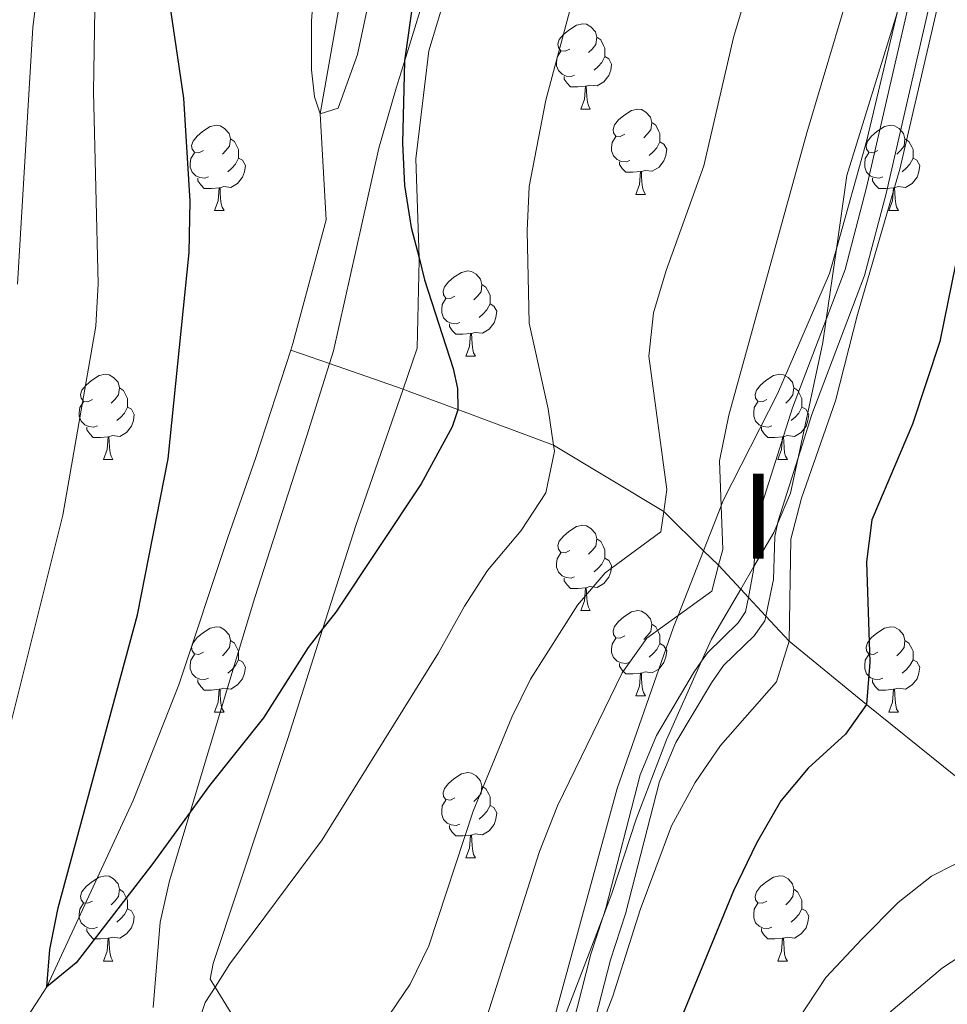
# Model space of a CAD drawing. Extents: x 626135 to 630645, y 782624 to 785678.
# Drawn here: x 628951 to 629061, y 785046 to 785162 of the extents above; entities that cross this region are included whole.
import ezdxf
from ezdxf.enums import TextEntityAlignment as Align

# ---------------------------------------------------------------- set-up
doc = ezdxf.new("R2010")
doc.units = 0
doc.header["$MEASUREMENT"] = 0
doc.linetypes.add('DGN Style 3', pattern=[59.60913, 42.57795, -17.03118])
for name, color, linetype in [('Nivel 11', 7, 'Continuous'), ('Nivel 20', 7, 'Continuous'), ('Nivel 21', 7, 'Continuous'), ('Nivel 35', 7, 'Continuous'), ('Nivel 36', 7, 'Continuous'), ('Nivel 4', 7, 'Continuous'), ('Nivel 48', 7, 'Continuous'), ('Nivel 5', 7, 'Continuous'), ('Nivel 59', 7, 'Continuous'), ('Nivel 61', 7, 'Continuous'), ('Nivel 63', 7, 'Continuous')]:
    doc.layers.add(name, color=color, linetype=linetype)
doc.styles.add('Style-arialn', font='arialn.shx', dxfattribs={"bigfont": 'arialnbig.shx'})
doc.linetypes.add('5zonar', pattern='A,-5,[1,dgnlstyle.shx,S=0.08,R=0,X=0,Y=0],-5', length=10)

msp = doc.modelspace()

# ---------------------------------------------------------------- linework, layer by layer
at = {"layer": 'Nivel 11', "color": 142, "linetype": 'DGN Style 3', "lineweight": 13, "extrusion": (-0.4345751181401661, 0.1564983670412059, 0.8869344551920941), "elevation": -150096.2801244925, "flags": 128}
msp.add_lwpolyline([(-951795.1039842677, 289128.3504658926), (-951795.9229677012, 289128.3223209865), (-951810.9307071883, 289126.9215706566)], dxfattribs=at)
at = {"layer": 'Nivel 11', "color": 142, "linetype": 'Continuous', "lineweight": 13}
msp.add_polyline3d([(628987.541, 785138.0860000001, 420.805), (628986.834, 785150.571, 420), (628991.463, 785176.726, 419.257), (628992.7039999999, 785180.9539999999, 419.257), (628996.371, 785190.837, 419.257), (629002.061, 785202.7150000001, 418.96), (629003.5930000001, 785207.558, 419.108), (629004.459, 785212.2039999999, 419.108), (629005.5619999999, 785217.159, 418.663), (629005.9299999999, 785222.28, 418.365), (629005.5050000001, 785227.504, 418.217), (629004.496, 785231.6799999999, 418.365), (629001.163, 785241.584, 417.92), (628999.996, 785247.3389999999, 418.068), (628999.6910000001, 785252.6270000001, 417.623), (628999.967, 785256.467, 417.623), (629002.902, 785263.7779999999, 415.543), (629006.943, 785270.8530000001, 415), (629009.504, 785279.6170000001, 414.797)], dxfattribs=at)
at = {"layer": 'Nivel 11', "color": 142, "linetype": 'DGN Style 3', "lineweight": 13}
for points in [[(628952.021, 785043.75, 425.127), (628954.692, 785047.892, 425), (628964.8489999999, 785069.8030000001, 423.186), (628970.1939999999, 785083.3910000001, 422.398), (628975.943, 785100.621, 422.24), (628979.254, 785110.118, 421.688), (628983.371, 785122.7660000001, 421.465)], [(628983.371, 785122.7660000001, 421.465), (628987.9369999999, 785121.1710000001, 421.881), (628996.5760000001, 785118.1540000001, 422.67), (628997.202, 785117.936, 422.728), (629003.0079999999, 785115.78, 425.2), (629014.281, 785111.595, 430), (629027.2380000001, 785103.763, 435), (629031.925, 785099.1740000001, 438.636), (629033.683, 785097.4539999999, 440), (629036.2990000001, 785094.6510000001, 441.572), (629037.2, 785093.6869999999, 442.113), (629039.264, 785091.4750000001, 443.353), (629042.0050000001, 785088.541, 445), (629051.098, 785081.068, 450), (629068.0619999999, 785067.4199999999, 455), (629080.0970000001, 785061.368, 460), (629090.763, 785055.6499999999, 465), (629094.8899999999, 785052.45, 465), (629101.443, 785048.1980000001, 470), (629113.23, 785040.7390000001, 475), (629126.717, 785032.037, 480), (629138.334, 785025.406, 485), (629142.8219999999, 785022.21, 485)]]:
    msp.add_polyline3d(points, dxfattribs=at)
at = {"layer": 'Nivel 20', "color": 19, "linetype": 'Continuous', "lineweight": 0, "ltscale": 0.5}
for points in [[(629108.6710000001, 785282.088, 439.725), (629097.899, 785270.156, 441.617), (629091.547, 785261.676, 441.699), (629085.854, 785254.075, 441.774), (629078.6030000001, 785240.861, 442.563), (629078.584, 785240.8260000001, 442.566), (629071.0619999999, 785226.983, 443.982), (629065.8740000001, 785210.6670000001, 444.117), (629065.068, 785208.1300000001, 444.139), (629062.8030000001, 785195.504, 443.982), (629059.6680000001, 785183.7609999999, 443.036), (629055.577, 785166.1200000001, 442.405), (629054.696, 785162.4210000001, 442.405), (629051.135, 785147.4510000001, 442.405), (629047.541, 785134.692, 442.405), (629046.7239999999, 785131.791, 442.405), (629040.608, 785117.631, 442.405), (629034.2420000001, 785105.0900000001, 442.405), (629033.986, 785104.4380000001, 442.398), (629031.925, 785099.1740000001, 442.342), (629028.9410000001, 785091.5549999999, 442.261), (629028.3999999999, 785090.173, 442.247), (629021.7779999999, 785071.213, 442.247), (629013.1229999999, 785039.696, 442.405)], [(628983.135, 785033.754, 434.837), (628974.4739999999, 785047.8459999999, 431.612), (628973.9029999999, 785048.777, 431.4), (628974.2450000001, 785050.639, 430.517), (628982.9950000001, 785076.959, 427.742), (628987.159, 785090.0150000001, 427.088), (628991.03, 785102.152, 426.481), (628996.5760000001, 785118.1540000001, 426.359), (628998.257, 785123.004, 426.323), (628998.466, 785133.3570000001, 426.323), (628998.4580000001, 785133.6070000001, 426.323), (628998.094, 785145.257, 426.323), (628999.5970000001, 785157.973, 426.323), (629003.9569999999, 785172.409, 427.111), (629011.1950000001, 785186.7139999999, 427.427), (629016.5349999999, 785201.4880000001, 428.472), (629022.467, 785217.8970000001, 429.634), (629022.6329999999, 785218.642, 429.71), (629026.236, 785234.74, 431.368), (629026.48, 785236.006, 431.368)]]:
    msp.add_polyline3d(points, dxfattribs=at)
at = {"layer": 'Nivel 21', "color": 19, "linetype": 'DGN Style 3', "lineweight": 0}
msp.add_polyline3d([(629015.5349999999, 785039.473, 444.111), (629018.6840000001, 785051.7110000001, 443.964), (629020.065, 785056.0260000001, 443.964), (629020.4240000001, 785057.146, 443.964), (629024.469, 785072.8300000001, 443.377), (629026.3910000001, 785077.436, 443.46), (629030.7409999999, 785084.8090000001, 443.618), (629031.696, 785086.1799999999, 443.648), (629032.3840000001, 785087.1670000001, 443.671), (629035.979, 785090.669, 443.435), (629036.871, 785091.98, 443.377), (629037.2, 785093.6869999999, 443.364), (629037.814, 785096.8729999999, 443.34), (629037.8500000001, 785097.3, 443.342), (629038.352, 785103.226, 443.377), (629042.381, 785115.962, 443.67), (629046.335, 785126.371, 443.67), (629048.5630000001, 785132.2350000001, 443.67), (629051.1070000001, 785141.8970000001, 443.695), (629057.006, 785167.625, 443.964)], dxfattribs=at)
at = {"layer": 'Nivel 21', "color": 19, "linetype": 'Continuous', "lineweight": 0}
msp.add_polyline3d([(629017.814, 785038.6980000001, 444.111), (629020.9909999999, 785051.0460000001, 443.964), (629022.7309999999, 785056.479, 443.964), (629026.7380000001, 785072.017, 443.377), (629028.675, 785076.6159999999, 443.464), (629032.851, 785083.6329999999, 443.623), (629034.281, 785085.682, 443.671), (629037.892, 785089.172, 443.46), (629039.1499999999, 785090.905, 443.377), (629039.264, 785091.4750000001, 443.372), (629040.131, 785095.7890000001, 443.34), (629040.324, 785100.8489999999, 443.354), (629040.6229999999, 785102.3130000001, 443.372), (629040.703, 785102.703, 443.377), (629043.0460000001, 785110.112, 443.551), (629044.648, 785115.173, 443.67), (629050.862, 785131.5279999999, 443.67), (629053.4070000001, 785141.189, 443.695), (629059.327, 785167.014, 443.964)], dxfattribs=at)
at = {"layer": 'Nivel 35', "color": 92, "linetype": '5zonar', "lineweight": 0, "ltscale": 0.5}
for points in [[(629000.0360000001, 785167.4380000001, 432.235), (628997.7960000001, 785160.1470000001, 432.235), (628996.746, 785156.709, 432.606), (628995.79, 785153.5760000001, 432.945), (628993.74, 785146.5079999999, 433.181), (628988.4169999999, 785122.686, 433.181), (628987.9369999999, 785121.1710000001, 433.339), (628985.2490000001, 785112.6869999999, 434.229), (628979.1370000001, 785093.659, 437.912), (628976.219, 785083.952, 438.227), (628971.5430000001, 785068.4240000001, 439.576), (628969.1140000001, 785060.3570000001, 440.277), (628968.006, 785055.4780000001, 440.25), (628967.1969999999, 785045.436, 439.726)], [(629012.6610000001, 785036.69, 452.102), (629020.065, 785056.0260000001, 452.102), (629021.1869999999, 785058.9550000001, 452.102), (629023.987, 785067.602, 452.575), (629027.5530000001, 785076.943, 452.575), (629031.696, 785086.1799999999, 452.575), (629032.8600000001, 785088.774, 452.575), (629036.2990000001, 785094.6510000001, 452.907), (629037.8500000001, 785097.3, 453.056), (629040.2050000001, 785101.324, 453.284), (629040.6229999999, 785102.3130000001, 453.282), (629042.1540000001, 785105.9340000001, 453.278), (629043.0460000001, 785110.112, 453.335), (629045.943, 785123.663, 453.521), (629046.335, 785126.371, 453.521), (629047.541, 785134.692, 453.521), (629048.787, 785143.2890000001, 453.521), (629054.696, 785162.4210000001, 453.473)]]:
    msp.add_polyline3d(points, dxfattribs=at)
at = {"layer": 'Nivel 36', "color": 92, "linetype": 'Continuous', "lineweight": 0, "flags": 128}
for points in [[(629016.179, 785158.179), (629015.649, 785157.9140000001), (629015.119, 785157.969), (629014.854, 785158.3389999999), (629014.7990000001, 785158.764), (629014.959, 785159.284), (629015.439, 785159.879), (629016.074, 785160.409), (629016.9739999999, 785160.994), (629017.719, 785161.1540000001), (629018.1440000001, 785161.0989999999), (629018.6740000001, 785160.784), (629019.2039999999, 785160.199), (629019.3640000001, 785159.5590000001), (629019.254, 785158.709), (629018.8289999999, 785158.179), (629018.409, 785157.754)], [(629019.3640000001, 785159.5590000001), (629019.8389999999, 785159.244), (629020.1540000001, 785158.604), (629020.314, 785158.284), (629020.314, 785157.7039999999), (629020.314, 785157.2790000001), (629019.9439999999, 785156.5889999999), (629019.524, 785156.1089999999), (629019.044, 785155.689)], [(629016.764, 785155.0989999999), (629016.3389999999, 785154.939), (629015.754, 785154.9990000001), (629015.2790000001, 785155.209), (629014.854, 785155.6340000001), (629014.639, 785156.219), (629014.639, 785156.639), (629014.6939999999, 785157.2239999999), (629015.119, 785157.9140000001)], [(629020.314, 785157.2790000001), (629020.7690000001, 785157.0290000001), (629021.1140000001, 785156.4140000001), (629021.004, 785155.689), (629020.794, 785155.0490000001), (629020.209, 785154.3090000001), (629019.4140000001, 785153.8289999999), (629018.564, 785153.9340000001), (629018.1340000001, 785153.804)], [(629018.024, 785153.804), (629017.1340000001, 785153.719), (629016.2890000001, 785153.719), (629015.8640000001, 785154.149), (629015.544, 785154.6240000001), (629015.544, 785154.939)], [(629017.479, 785151.119), (629017.9140000001, 785152.2790000001), (629018.024, 785153.804), (629018.1340000001, 785153.804), (629018.169, 785153.219), (629018.2039999999, 785152.534), (629018.274, 785151.919), (629018.389, 785151.5190000001), (629018.604, 785151.119)], [(629017.479, 785151.119), (629018.604, 785151.119)], [(629022.6540000001, 785148.1440000001), (629022.1240000001, 785147.879), (629021.594, 785147.9340000001), (629021.3289999999, 785148.304), (629021.274, 785148.729), (629021.4340000001, 785149.2490000001), (629021.9140000001, 785149.844), (629022.5490000001, 785150.3740000001), (629023.449, 785150.959), (629024.1939999999, 785151.119), (629024.619, 785151.064), (629025.149, 785150.7490000001), (629025.679, 785150.1640000001), (629025.8389999999, 785149.524), (629025.729, 785148.6740000001), (629025.304, 785148.1440000001), (629024.8840000001, 785147.719)], [(629025.8389999999, 785149.524), (629026.314, 785149.209), (629026.629, 785148.5689999999), (629026.7890000001, 785148.2490000001), (629026.7890000001, 785147.669), (629026.7890000001, 785147.244), (629026.419, 785146.554), (629025.9990000001, 785146.074), (629025.5190000001, 785145.6540000001)], [(628973.0989999999, 785146.2390000001), (628972.5689999999, 785145.9739999999), (628972.0390000001, 785146.0290000001), (628971.774, 785146.399), (628971.719, 785146.824), (628971.879, 785147.344), (628972.3589999999, 785147.939), (628972.994, 785148.469), (628973.8940000001, 785149.054), (628974.639, 785149.2139999999), (628975.064, 785149.159), (628975.594, 785148.844), (628976.1240000001, 785148.2590000001), (628976.284, 785147.619), (628976.1740000001, 785146.7690000001), (628975.7490000001, 785146.2390000001), (628975.3289999999, 785145.814)], [(629052.426, 785146.2390000001), (629051.896, 785145.9739999999), (629051.3659999999, 785146.0290000001), (629051.101, 785146.399), (629051.0460000001, 785146.824), (629051.206, 785147.344), (629051.686, 785147.939), (629052.321, 785148.469), (629053.2209999999, 785149.054), (629053.966, 785149.2139999999), (629054.3910000001, 785149.159), (629054.9210000001, 785148.844), (629055.4510000001, 785148.2590000001), (629055.611, 785147.619), (629055.5009999999, 785146.7690000001), (629055.0760000001, 785146.2390000001), (629054.656, 785145.814)], [(628976.284, 785147.619), (628976.7590000001, 785147.304), (628977.074, 785146.6640000001), (628977.2339999999, 785146.344), (628977.2339999999, 785145.764), (628977.2339999999, 785145.3389999999), (628976.8640000001, 785144.649), (628976.4439999999, 785144.169), (628975.9639999999, 785143.7490000001)], [(629023.2390000001, 785145.064), (629022.814, 785144.9040000001), (629022.229, 785144.9639999999), (629021.754, 785145.1740000001), (629021.3289999999, 785145.5989999999), (629021.1140000001, 785146.1840000001), (629021.1140000001, 785146.604), (629021.169, 785147.189), (629021.594, 785147.879)], [(629026.7890000001, 785147.244), (629027.244, 785146.994), (629027.5889999999, 785146.379), (629027.479, 785145.6540000001), (629027.2690000001, 785145.014), (629026.6840000001, 785144.274), (629025.889, 785143.794), (629025.0390000001, 785143.899), (629024.6089999999, 785143.7690000001)], [(629055.611, 785147.619), (629056.0860000001, 785147.304), (629056.4010000001, 785146.6640000001), (629056.561, 785146.344), (629056.561, 785145.764), (629056.561, 785145.3389999999), (629056.1910000001, 785144.649), (629055.771, 785144.169), (629055.291, 785143.7490000001)], [(628973.6840000001, 785143.159), (628973.2590000001, 785142.9990000001), (628972.6740000001, 785143.0590000001), (628972.199, 785143.2690000001), (628971.774, 785143.6939999999), (628971.5590000001, 785144.2790000001), (628971.5590000001, 785144.699), (628971.6140000001, 785145.284), (628972.0390000001, 785145.9739999999)], [(629053.0109999999, 785143.159), (629052.5860000001, 785142.9990000001), (629052.0009999999, 785143.0590000001), (629051.5260000001, 785143.2690000001), (629051.101, 785143.6939999999), (629050.8859999999, 785144.2790000001), (629050.8859999999, 785144.699), (629050.9410000001, 785145.284), (629051.3659999999, 785145.9739999999)], [(628977.2339999999, 785145.3389999999), (628977.689, 785145.0889999999), (628978.034, 785144.4739999999), (628977.9240000001, 785143.7490000001), (628977.7139999999, 785143.1089999999), (628977.129, 785142.369), (628976.334, 785141.889), (628975.4839999999, 785141.994), (628975.054, 785141.8640000001)], [(629024.4990000001, 785143.7690000001), (629023.6089999999, 785143.6840000001), (629022.764, 785143.6840000001), (629022.3389999999, 785144.1140000001), (629022.0190000001, 785144.5889999999), (629022.0190000001, 785144.9040000001)], [(629056.561, 785145.3389999999), (629057.0160000001, 785145.0889999999), (629057.361, 785144.4739999999), (629057.2509999999, 785143.7490000001), (629057.041, 785143.1089999999), (629056.456, 785142.369), (629055.6610000001, 785141.889), (629054.811, 785141.994), (629054.381, 785141.8640000001)], [(629023.9539999999, 785141.084), (629024.389, 785142.244), (629024.4990000001, 785143.7690000001), (629024.6089999999, 785143.7690000001), (629024.6440000001, 785143.1840000001), (629024.679, 785142.4990000001), (629024.7490000001, 785141.8840000001), (629024.8640000001, 785141.4839999999), (629025.0789999999, 785141.084)], [(628974.9439999999, 785141.8640000001), (628974.054, 785141.7790000001), (628973.209, 785141.7790000001), (628972.784, 785142.209), (628972.4639999999, 785142.6840000001), (628972.4639999999, 785142.9990000001)], [(629054.271, 785141.8640000001), (629053.381, 785141.7790000001), (629052.5360000001, 785141.7790000001), (629052.111, 785142.209), (629051.791, 785142.6840000001), (629051.791, 785142.9990000001)], [(628974.399, 785139.179), (628974.834, 785140.3389999999), (628974.9439999999, 785141.8640000001), (628975.054, 785141.8640000001), (628975.0889999999, 785141.2790000001), (628975.1240000001, 785140.594), (628975.1939999999, 785139.979), (628975.3090000001, 785139.5789999999), (628975.524, 785139.179)], [(629053.726, 785139.179), (629054.1610000001, 785140.3389999999), (629054.271, 785141.8640000001), (629054.381, 785141.8640000001), (629054.416, 785141.2790000001), (629054.4510000001, 785140.594), (629054.521, 785139.979), (629054.6359999999, 785139.5789999999), (629054.851, 785139.179)], [(629023.9539999999, 785141.084), (629025.0789999999, 785141.084)], [(628974.399, 785139.179), (628975.524, 785139.179)], [(629053.726, 785139.179), (629054.851, 785139.179)], [(629002.676, 785129.0959999999), (629002.146, 785128.831), (629001.6159999999, 785128.8859999999), (629001.351, 785129.256), (629001.2960000001, 785129.6810000001), (629001.456, 785130.2010000001), (629001.936, 785130.7960000001), (629002.571, 785131.3260000001), (629003.4709999999, 785131.9110000001), (629004.216, 785132.071), (629004.6410000001, 785132.0160000001), (629005.1710000001, 785131.7010000001), (629005.7010000001, 785131.1159999999), (629005.861, 785130.476), (629005.7509999999, 785129.6259999999), (629005.3260000001, 785129.0959999999), (629004.906, 785128.6710000001)], [(629005.861, 785130.476), (629006.3360000001, 785130.1610000001), (629006.6510000001, 785129.521), (629006.811, 785129.2010000001), (629006.811, 785128.621), (629006.811, 785128.196), (629006.4410000001, 785127.506), (629006.021, 785127.0260000001), (629005.541, 785126.6059999999)], [(629003.2609999999, 785126.0160000001), (629002.8360000001, 785125.8559999999), (629002.2509999999, 785125.916), (629001.7760000001, 785126.1259999999), (629001.351, 785126.551), (629001.1359999999, 785127.1359999999), (629001.1359999999, 785127.5560000001), (629001.1910000001, 785128.1410000001), (629001.6159999999, 785128.831)], [(629006.811, 785128.196), (629007.2660000001, 785127.946), (629007.611, 785127.331), (629007.5009999999, 785126.6059999999), (629007.291, 785125.966), (629006.706, 785125.226), (629005.9110000001, 785124.746), (629005.061, 785124.851), (629004.631, 785124.7209999999)], [(629004.521, 785124.7209999999), (629003.631, 785124.6359999999), (629002.7860000001, 785124.6359999999), (629002.361, 785125.0660000001), (629002.041, 785125.541), (629002.041, 785125.8559999999)], [(629003.976, 785122.0360000001), (629004.4110000001, 785123.196), (629004.521, 785124.7209999999), (629004.631, 785124.7209999999), (629004.666, 785124.1359999999), (629004.7010000001, 785123.4510000001), (629004.771, 785122.8360000001), (629004.8859999999, 785122.436), (629005.101, 785122.0360000001)], [(629003.976, 785122.0360000001), (629005.101, 785122.0360000001)], [(628960.04, 785116.956), (628959.51, 785116.6910000001), (628958.98, 785116.746), (628958.7150000001, 785117.1159999999), (628958.6599999999, 785117.541), (628958.8200000001, 785118.061), (628959.3, 785118.656), (628959.935, 785119.186), (628960.835, 785119.771), (628961.5800000001, 785119.9310000001), (628962.0050000001, 785119.8759999999), (628962.5349999999, 785119.561), (628963.065, 785118.976), (628963.2250000001, 785118.3360000001), (628963.115, 785117.486), (628962.69, 785116.956), (628962.27, 785116.531)], [(629039.3670000001, 785116.956), (629038.837, 785116.6910000001), (629038.307, 785116.746), (629038.0419999999, 785117.1159999999), (629037.987, 785117.541), (629038.1470000001, 785118.061), (629038.6270000001, 785118.656), (629039.2620000001, 785119.186), (629040.162, 785119.771), (629040.9070000001, 785119.9310000001), (629041.3319999999, 785119.8759999999), (629041.862, 785119.561), (629042.392, 785118.976), (629042.5519999999, 785118.3360000001), (629042.442, 785117.486), (629042.017, 785116.956), (629041.5970000001, 785116.531)], [(628963.2250000001, 785118.3360000001), (628963.7, 785118.021), (628964.0149999999, 785117.381), (628964.175, 785117.061), (628964.175, 785116.4809999999), (628964.175, 785116.0560000001), (628963.8049999999, 785115.3659999999), (628963.385, 785114.8859999999), (628962.905, 785114.466)], [(629042.5519999999, 785118.3360000001), (629043.027, 785118.021), (629043.342, 785117.381), (629043.5020000001, 785117.061), (629043.5020000001, 785116.4809999999), (629043.5020000001, 785116.0560000001), (629043.132, 785115.3659999999), (629042.712, 785114.8859999999), (629042.2320000001, 785114.466)], [(628960.625, 785113.8759999999), (628960.2, 785113.716), (628959.615, 785113.7760000001), (628959.1399999999, 785113.986), (628958.7150000001, 785114.4110000001), (628958.5, 785114.996), (628958.5, 785115.416), (628958.5549999999, 785116.0009999999), (628958.98, 785116.6910000001)], [(628964.175, 785116.0560000001), (628964.6300000001, 785115.8060000001), (628964.9750000001, 785115.1910000001), (628964.865, 785114.466), (628964.655, 785113.8260000001), (628964.0700000001, 785113.0860000001), (628963.2749999999, 785112.6059999999), (628962.425, 785112.7110000001), (628961.9950000001, 785112.581)], [(629039.952, 785113.8759999999), (629039.527, 785113.716), (629038.942, 785113.7760000001), (629038.467, 785113.986), (629038.0419999999, 785114.4110000001), (629037.827, 785114.996), (629037.827, 785115.416), (629037.882, 785116.0009999999), (629038.307, 785116.6910000001)], [(629043.5020000001, 785116.0560000001), (629043.9569999999, 785115.8060000001), (629044.3019999999, 785115.1910000001), (629044.192, 785114.466), (629043.9820000001, 785113.8260000001), (629043.3970000001, 785113.0860000001), (629042.602, 785112.6059999999), (629041.7520000001, 785112.7110000001), (629041.3219999999, 785112.581)], [(628961.885, 785112.581), (628960.9950000001, 785112.496), (628960.1499999999, 785112.496), (628959.7250000001, 785112.926), (628959.405, 785113.4010000001), (628959.405, 785113.716)], [(629041.212, 785112.581), (629040.3219999999, 785112.496), (629039.477, 785112.496), (629039.0519999999, 785112.926), (629038.7320000001, 785113.4010000001), (629038.7320000001, 785113.716)], [(628961.3400000001, 785109.896), (628961.7749999999, 785111.0560000001), (628961.885, 785112.581), (628961.9950000001, 785112.581), (628962.03, 785111.996), (628962.065, 785111.311), (628962.135, 785110.696), (628962.25, 785110.2960000001), (628962.4650000001, 785109.896)], [(629040.6669999999, 785109.896), (629041.102, 785111.0560000001), (629041.212, 785112.581), (629041.3219999999, 785112.581), (629041.3570000001, 785111.996), (629041.392, 785111.311), (629041.462, 785110.696), (629041.577, 785110.2960000001), (629041.7919999999, 785109.896)], [(628961.3400000001, 785109.896), (628962.4650000001, 785109.896)], [(629040.6669999999, 785109.896), (629041.7919999999, 785109.896)], [(629016.179, 785099.1869999999), (629015.649, 785098.922), (629015.119, 785098.977), (629014.854, 785099.3470000001), (629014.7990000001, 785099.7720000001), (629014.959, 785100.2920000001), (629015.439, 785100.8870000001), (629016.074, 785101.4170000001), (629016.9739999999, 785102.0020000001), (629017.719, 785102.162), (629018.1440000001, 785102.1070000001), (629018.6740000001, 785101.7920000001), (629019.2039999999, 785101.2069999999), (629019.3640000001, 785100.567), (629019.254, 785099.717), (629018.8289999999, 785099.1869999999), (629018.409, 785098.7620000001)], [(629019.3640000001, 785100.567), (629019.8389999999, 785100.2520000001), (629020.1540000001, 785099.612), (629020.314, 785099.2920000001), (629020.314, 785098.712), (629020.314, 785098.287), (629019.9439999999, 785097.5970000001), (629019.524, 785097.1170000001), (629019.044, 785096.6969999999)], [(629016.764, 785096.1070000001), (629016.3389999999, 785095.9469999999), (629015.754, 785096.007), (629015.2790000001, 785096.217), (629014.854, 785096.642), (629014.639, 785097.227), (629014.639, 785097.6470000001), (629014.6939999999, 785098.2320000001), (629015.119, 785098.922)], [(629020.314, 785098.287), (629020.7690000001, 785098.037), (629021.1140000001, 785097.422), (629021.004, 785096.6969999999), (629020.794, 785096.057), (629020.209, 785095.317), (629019.4140000001, 785094.837), (629018.564, 785094.942), (629018.1340000001, 785094.8119999999)], [(629018.024, 785094.8119999999), (629017.1340000001, 785094.727), (629016.2890000001, 785094.727), (629015.8640000001, 785095.1570000001), (629015.544, 785095.632), (629015.544, 785095.9469999999)], [(629017.479, 785092.1270000001), (629017.9140000001, 785093.287), (629018.024, 785094.8119999999), (629018.1340000001, 785094.8119999999), (629018.169, 785094.227), (629018.2039999999, 785093.5420000001), (629018.274, 785092.9269999999), (629018.389, 785092.527), (629018.604, 785092.1270000001)], [(629017.479, 785092.1270000001), (629018.604, 785092.1270000001)], [(629022.6540000001, 785089.152), (629022.1240000001, 785088.8870000001), (629021.594, 785088.942), (629021.3289999999, 785089.3119999999), (629021.274, 785089.737), (629021.4340000001, 785090.257), (629021.9140000001, 785090.852), (629022.5490000001, 785091.382), (629023.449, 785091.967), (629024.1939999999, 785092.1270000001), (629024.619, 785092.0719999999), (629025.149, 785091.757), (629025.679, 785091.172), (629025.8389999999, 785090.5320000001), (629025.729, 785089.682), (629025.304, 785089.152), (629024.8840000001, 785088.727)], [(628973.0989999999, 785087.247), (628972.5689999999, 785086.9820000001), (628972.0390000001, 785087.037), (628971.774, 785087.4070000001), (628971.719, 785087.8319999999), (628971.879, 785088.352), (628972.3589999999, 785088.9469999999), (628972.994, 785089.477), (628973.8940000001, 785090.0619999999), (628974.639, 785090.2220000001), (628975.064, 785090.1670000001), (628975.594, 785089.852), (628976.1240000001, 785089.267), (628976.284, 785088.6270000001), (628976.1740000001, 785087.777), (628975.7490000001, 785087.247), (628975.3289999999, 785086.8219999999)], [(629025.8389999999, 785090.5320000001), (629026.314, 785090.217), (629026.629, 785089.577), (629026.7890000001, 785089.257), (629026.7890000001, 785088.6769999999), (629026.7890000001, 785088.2520000001), (629026.419, 785087.5619999999), (629025.9990000001, 785087.0819999999), (629025.5190000001, 785086.662)], [(629052.426, 785087.247), (629051.896, 785086.9820000001), (629051.3659999999, 785087.037), (629051.101, 785087.4070000001), (629051.0460000001, 785087.8319999999), (629051.206, 785088.352), (629051.686, 785088.9469999999), (629052.321, 785089.477), (629053.2209999999, 785090.0619999999), (629053.966, 785090.2220000001), (629054.3910000001, 785090.1670000001), (629054.9210000001, 785089.852), (629055.4510000001, 785089.267), (629055.611, 785088.6270000001), (629055.5009999999, 785087.777), (629055.0760000001, 785087.247), (629054.656, 785086.8219999999)], [(628976.284, 785088.6270000001), (628976.7590000001, 785088.3119999999), (628977.074, 785087.672), (628977.2339999999, 785087.352), (628977.2339999999, 785086.7720000001), (628977.2339999999, 785086.3470000001), (628976.8640000001, 785085.6570000001), (628976.4439999999, 785085.1769999999), (628975.9639999999, 785084.757)], [(629023.2390000001, 785086.0719999999), (629022.814, 785085.912), (629022.229, 785085.9720000001), (629021.754, 785086.182), (629021.3289999999, 785086.6070000001), (629021.1140000001, 785087.192), (629021.1140000001, 785087.612), (629021.169, 785088.1969999999), (629021.594, 785088.8870000001)], [(629026.7890000001, 785088.2520000001), (629027.244, 785088.0020000001), (629027.5889999999, 785087.3870000001), (629027.479, 785086.662), (629027.2690000001, 785086.0220000001), (629026.6840000001, 785085.2820000001), (629025.889, 785084.8019999999), (629025.0390000001, 785084.9070000001), (629024.6089999999, 785084.777)], [(629055.611, 785088.6270000001), (629056.0860000001, 785088.3119999999), (629056.4010000001, 785087.672), (629056.561, 785087.352), (629056.561, 785086.7720000001), (629056.561, 785086.3470000001), (629056.1910000001, 785085.6570000001), (629055.771, 785085.1769999999), (629055.291, 785084.757)], [(628973.6840000001, 785084.1670000001), (628973.2590000001, 785084.007), (628972.6740000001, 785084.067), (628972.199, 785084.277), (628971.774, 785084.702), (628971.5590000001, 785085.287), (628971.5590000001, 785085.7069999999), (628971.6140000001, 785086.2920000001), (628972.0390000001, 785086.9820000001)], [(629053.0109999999, 785084.1670000001), (629052.5860000001, 785084.007), (629052.0009999999, 785084.067), (629051.5260000001, 785084.277), (629051.101, 785084.702), (629050.8859999999, 785085.287), (629050.8859999999, 785085.7069999999), (629050.9410000001, 785086.2920000001), (629051.3659999999, 785086.9820000001)], [(628977.2339999999, 785086.3470000001), (628977.689, 785086.0970000001), (628978.034, 785085.4820000001), (628977.9240000001, 785084.757), (628977.7139999999, 785084.1170000001), (628977.129, 785083.3770000001), (628976.334, 785082.8970000001), (628975.4839999999, 785083.0020000001), (628975.054, 785082.872)], [(629024.4990000001, 785084.777), (629023.6089999999, 785084.692), (629022.764, 785084.692), (629022.3389999999, 785085.122), (629022.0190000001, 785085.5970000001), (629022.0190000001, 785085.912)], [(629056.561, 785086.3470000001), (629057.0160000001, 785086.0970000001), (629057.361, 785085.4820000001), (629057.2509999999, 785084.757), (629057.041, 785084.1170000001), (629056.456, 785083.3770000001), (629055.6610000001, 785082.8970000001), (629054.811, 785083.0020000001), (629054.381, 785082.872)], [(629023.9539999999, 785082.092), (629024.389, 785083.2520000001), (629024.4990000001, 785084.777), (629024.6089999999, 785084.777), (629024.6440000001, 785084.192), (629024.679, 785083.507), (629024.7490000001, 785082.892), (629024.8640000001, 785082.4920000001), (629025.0789999999, 785082.092)], [(628974.9439999999, 785082.872), (628974.054, 785082.787), (628973.209, 785082.787), (628972.784, 785083.217), (628972.4639999999, 785083.692), (628972.4639999999, 785084.007)], [(629054.271, 785082.872), (629053.381, 785082.787), (629052.5360000001, 785082.787), (629052.111, 785083.217), (629051.791, 785083.692), (629051.791, 785084.007)], [(628974.399, 785080.1869999999), (628974.834, 785081.3470000001), (628974.9439999999, 785082.872), (628975.054, 785082.872), (628975.0889999999, 785082.287), (628975.1240000001, 785081.602), (628975.1939999999, 785080.987), (628975.3090000001, 785080.587), (628975.524, 785080.1869999999)], [(629053.726, 785080.1869999999), (629054.1610000001, 785081.3470000001), (629054.271, 785082.872), (629054.381, 785082.872), (629054.416, 785082.287), (629054.4510000001, 785081.602), (629054.521, 785080.987), (629054.6359999999, 785080.587), (629054.851, 785080.1869999999)], [(629023.9539999999, 785082.092), (629025.0789999999, 785082.092)], [(628974.399, 785080.1869999999), (628975.524, 785080.1869999999)], [(629053.726, 785080.1869999999), (629054.851, 785080.1869999999)], [(629002.676, 785070.104), (629002.146, 785069.8389999999), (629001.6159999999, 785069.8940000001), (629001.351, 785070.264), (629001.2960000001, 785070.689), (629001.456, 785071.209), (629001.936, 785071.804), (629002.571, 785072.334), (629003.4709999999, 785072.919), (629004.216, 785073.0789999999), (629004.6410000001, 785073.024), (629005.1710000001, 785072.709), (629005.7010000001, 785072.1240000001), (629005.861, 785071.4839999999), (629005.7509999999, 785070.6340000001), (629005.3260000001, 785070.104), (629004.906, 785069.679)], [(629005.861, 785071.4839999999), (629006.3360000001, 785071.169), (629006.6510000001, 785070.5290000001), (629006.811, 785070.209), (629006.811, 785069.629), (629006.811, 785069.2039999999), (629006.4410000001, 785068.514), (629006.021, 785068.034), (629005.541, 785067.6140000001)], [(629003.2609999999, 785067.024), (629002.8360000001, 785066.8640000001), (629002.2509999999, 785066.9240000001), (629001.7760000001, 785067.1340000001), (629001.351, 785067.5590000001), (629001.1359999999, 785068.1440000001), (629001.1359999999, 785068.564), (629001.1910000001, 785069.149), (629001.6159999999, 785069.8389999999)], [(629006.811, 785069.2039999999), (629007.2660000001, 785068.9539999999), (629007.611, 785068.3389999999), (629007.5009999999, 785067.6140000001), (629007.291, 785066.9739999999), (629006.706, 785066.2339999999), (629005.9110000001, 785065.754), (629005.061, 785065.8589999999), (629004.631, 785065.729)], [(629004.521, 785065.729), (629003.631, 785065.6440000001), (629002.7860000001, 785065.6440000001), (629002.361, 785066.074), (629002.041, 785066.5490000001), (629002.041, 785066.8640000001)], [(629003.976, 785063.044), (629004.4110000001, 785064.2039999999), (629004.521, 785065.729), (629004.631, 785065.729), (629004.666, 785065.1440000001), (629004.7010000001, 785064.459), (629004.771, 785063.844), (629004.8859999999, 785063.4439999999), (629005.101, 785063.044)], [(629003.976, 785063.044), (629005.101, 785063.044)], [(628960.04, 785057.9639999999), (628959.51, 785057.699), (628958.98, 785057.754), (628958.7150000001, 785058.1240000001), (628958.6599999999, 785058.5490000001), (628958.8200000001, 785059.0689999999), (628959.3, 785059.6640000001), (628959.935, 785060.1939999999), (628960.835, 785060.7790000001), (628961.5800000001, 785060.939), (628962.0050000001, 785060.8840000001), (628962.5349999999, 785060.5689999999), (628963.065, 785059.9839999999), (628963.2250000001, 785059.344), (628963.115, 785058.494), (628962.69, 785057.9639999999), (628962.27, 785057.5390000001)], [(629039.3670000001, 785057.9639999999), (629038.837, 785057.699), (629038.307, 785057.754), (629038.0419999999, 785058.1240000001), (629037.987, 785058.5490000001), (629038.1470000001, 785059.0689999999), (629038.6270000001, 785059.6640000001), (629039.2620000001, 785060.1939999999), (629040.162, 785060.7790000001), (629040.9070000001, 785060.939), (629041.3319999999, 785060.8840000001), (629041.862, 785060.5689999999), (629042.392, 785059.9839999999), (629042.5519999999, 785059.344), (629042.442, 785058.494), (629042.017, 785057.9639999999), (629041.5970000001, 785057.5390000001)], [(628963.2250000001, 785059.344), (628963.7, 785059.0290000001), (628964.0149999999, 785058.389), (628964.175, 785058.0689999999), (628964.175, 785057.4890000001), (628964.175, 785057.064), (628963.8049999999, 785056.3740000001), (628963.385, 785055.8940000001), (628962.905, 785055.4739999999)], [(629042.5519999999, 785059.344), (629043.027, 785059.0290000001), (629043.342, 785058.389), (629043.5020000001, 785058.0689999999), (629043.5020000001, 785057.4890000001), (629043.5020000001, 785057.064), (629043.132, 785056.3740000001), (629042.712, 785055.8940000001), (629042.2320000001, 785055.4739999999)], [(628960.625, 785054.8840000001), (628960.2, 785054.7239999999), (628959.615, 785054.784), (628959.1399999999, 785054.994), (628958.7150000001, 785055.419), (628958.5, 785056.004), (628958.5, 785056.4240000001), (628958.5549999999, 785057.0090000001), (628958.98, 785057.699)], [(628964.175, 785057.064), (628964.6300000001, 785056.814), (628964.9750000001, 785056.199), (628964.865, 785055.4739999999), (628964.655, 785054.834), (628964.0700000001, 785054.094), (628963.2749999999, 785053.6140000001), (628962.425, 785053.719), (628961.9950000001, 785053.5889999999)], [(629039.952, 785054.8840000001), (629039.527, 785054.7239999999), (629038.942, 785054.784), (629038.467, 785054.994), (629038.0419999999, 785055.419), (629037.827, 785056.004), (629037.827, 785056.4240000001), (629037.882, 785057.0090000001), (629038.307, 785057.699)], [(629043.5020000001, 785057.064), (629043.9569999999, 785056.814), (629044.3019999999, 785056.199), (629044.192, 785055.4739999999), (629043.9820000001, 785054.834), (629043.3970000001, 785054.094), (629042.602, 785053.6140000001), (629041.7520000001, 785053.719), (629041.3219999999, 785053.5889999999)], [(628961.885, 785053.5889999999), (628960.9950000001, 785053.504), (628960.1499999999, 785053.504), (628959.7250000001, 785053.9340000001), (628959.405, 785054.409), (628959.405, 785054.7239999999)], [(629041.212, 785053.5889999999), (629040.3219999999, 785053.504), (629039.477, 785053.504), (629039.0519999999, 785053.9340000001), (629038.7320000001, 785054.409), (629038.7320000001, 785054.7239999999)], [(628961.3400000001, 785050.9040000001), (628961.7749999999, 785052.064), (628961.885, 785053.5889999999), (628961.9950000001, 785053.5889999999), (628962.03, 785053.004), (628962.065, 785052.3189999999), (628962.135, 785051.7039999999), (628962.25, 785051.304), (628962.4650000001, 785050.9040000001)], [(629040.6669999999, 785050.9040000001), (629041.102, 785052.064), (629041.212, 785053.5889999999), (629041.3219999999, 785053.5889999999), (629041.3570000001, 785053.004), (629041.392, 785052.3189999999), (629041.462, 785051.7039999999), (629041.577, 785051.304), (629041.7919999999, 785050.9040000001)], [(628961.3400000001, 785050.9040000001), (628962.4650000001, 785050.9040000001)], [(629040.6669999999, 785050.9040000001), (629041.7919999999, 785050.9040000001)]]:
    msp.add_lwpolyline(points, dxfattribs=at)
at = {"layer": 'Nivel 4', "color": 25, "linetype": 'Continuous', "lineweight": 30, "flags": 128}
for points, elevation in [([(629097.9610000001, 785232.804), (629095.4029999999, 785230.409), (629092.095, 785226.6570000001), (629084.9180000001, 785216.5619999999), (629082.368, 785212.26), (629077.6699999999, 785202.1640000001), (629072.5190000001, 785186.287), (629069.433, 785174.257), (629066.6640000001, 785161.6370000001), (629064.351, 785146.513), (629059.7250000001, 785123.774), (629056.4890000001, 785114.0420000001), (629051.706, 785102.8130000001), (629051.0760000001, 785097.8470000001), (629051.4739999999, 785086.0449999999), (629051.098, 785081.068), (629048.6300000001, 785077.612), (629044.2139999999, 785073.592), (629041.006, 785069.753), (629038.1510000001, 785064.7550000001), (629035.4550000001, 785059.1840000001), (629027.186, 785039.067)], 450), ([(628997.764, 785164.006), (628996.7490000001, 785156.8019999999), (628996.746, 785156.709), (628996.503, 785147.1229999999), (628996.7320000001, 785142.1359999999), (628997.55, 785137.182), (628998.4580000001, 785133.6070000001), (628999.1089999999, 785131.0460000001), (629002.47, 785120.608), (629002.979, 785118.2679999999), (629003.0079999999, 785115.78), (629003.0090000001, 785115.7420000001), (629002.371, 785113.7490000001), (628998.7050000001, 785107.051), (628988.6740000001, 785091.9340000001), (628987.159, 785090.0150000001), (628985.4140000001, 785087.8049999999), (628980.159, 785079.5020000001), (628973.8119999999, 785071.5460000001), (628971.5430000001, 785068.4240000001), (628967.166, 785062.4010000001), (628958.131, 785050.7110000001), (628954.692, 785047.892), (628955.037, 785052.2609999999), (628956.0290000001, 785057.1599999999), (628965.3470000001, 785091.648), (628968.9480000001, 785109.9720000001), (628971.412, 785134.2420000001), (628971.534, 785140.291), (628970.7949999999, 785152.4029999999), (628968.52, 785167.861)], 425)]:
    msp.add_lwpolyline(points, dxfattribs=dict(at, elevation=elevation))
at = {"layer": 'Nivel 5', "color": 25, "linetype": 'Continuous', "lineweight": 0, "flags": 128}
for points, elevation in [([(628950.4269999999, 785078.75), (628956.551, 785103.365), (628960.4439999999, 785125.5789999999), (628960.719, 785130.5719999999), (628960.183, 785153.128), (628960.371, 785165.392), (628960.933, 785170.9539999999), (628962.8200000001, 785181.229), (628965.7139999999, 785191.777), (628967.773, 785201.754), (628968.038, 785207.4469999999), (628967.7380000001, 785218.4569999999), (628966.4750000001, 785229.9480000001), (628965.426, 785235.6880000001), (628963.219, 785240.1610000001), (628958.9709999999, 785244.672), (628949.879, 785250.1200000001)], 430), ([(628951.2409999999, 785130.504), (628953.047, 785160.6980000001), (628954.294, 785170.838), (628959.193, 785189.0760000001), (628961.085, 785199.713), (628961.6499999999, 785205.044), (628961.5190000001, 785216.1529999999), (628960.638, 785221.071), (628958.554, 785226.139), (628956.7760000001, 785229.1140000001), (628955.453, 785231.3300000001), (628952.351, 785235.7820000001), (628948.818, 785239.987)], 435), ([(628986.642, 785172.02), (628985.8200000001, 785161.5020000001), (628985.8019999999, 785155.72), (628986.1799999999, 785152.534), (628986.834, 785150.571), (628988.949, 785151.2280000001), (628991.2380000001, 785157.5190000001), (628994.4569999999, 785172.635)], 420), ([(629039.452, 785172.953), (629035.433, 785159.521), (629031.9410000001, 785144.4340000001), (629027.523, 785132.1470000001), (629026.0279999999, 785127.1359999999), (629025.4920000001, 785122.0700000001), (629027.5959999999, 785106.354), (629027.2380000001, 785103.763), (629026.9140000001, 785101.406), (629020.337, 785096.5800000001), (629017.081, 785092.783), (629011.5900000001, 785084.0760000001), (629009.3859999999, 785079.5860000001), (629004.8289999999, 785068.5530000001), (628999.6259999999, 785052.685), (628997.405, 785048.203), (628991.0490000001, 785038.811)], 435), ([(629003.926, 785036.487), (629012.6399999999, 785063.8060000001), (629014.7320000001, 785069.166), (629022.3430000001, 785084.794), (629025.24, 785088.871), (629028.9410000001, 785091.5549999999), (629032.881, 785094.413), (629033.683, 785097.4539999999), (629034.1769999999, 785099.327), (629033.986, 785104.4380000001), (629033.79, 785109.7390000001), (629034.8829999999, 785115.1089999999), (629044.081, 785148.3189999999), (629049.119, 785165.2930000001)], 440), ([(629039.656, 785038.8759999999), (629046.3160000001, 785048.9739999999), (629050.5279999999, 785053.4880000001), (629054.8230000001, 785057.783), (629058.7409999999, 785060.8929999999), (629067.0900000001, 785065.125), (629068.0619999999, 785067.4199999999), (629068.6669999999, 785068.8470000001), (629068.1440000001, 785073.8999999999), (629064.8829999999, 785091.4199999999), (629064.602, 785097.4029999999), (629064.9340000001, 785103.0360000001), (629066.564, 785114.696), (629069.6699999999, 785132.283), (629073.176, 785148.6429999999), (629074.8060000001, 785154.442), (629079.3189999999, 785165.0830000001)], 455), ([(629052.4709999999, 785043.703), (629060.0360000001, 785050.1300000001), (629064.2350000001, 785052.8360000001), (629079.331, 785059.727), (629080.0970000001, 785061.368), (629080.5889999999, 785062.4210000001), (629078.3030000001, 785067.9369999999), (629073.463, 785083.764), (629072.7720000001, 785088.717), (629072.682, 785099.638), (629073.047, 785104.6259999999), (629075.04, 785122.152), (629078.273, 785138.152), (629079.6699999999, 785143.03), (629083.767, 785154.075), (629085.8019999999, 785158.6440000001), (629090.29, 785165.0460000001)], 460), ([(629016.1880000001, 785162.7110000001), (629013.369, 785152.162), (629011.398, 785142.0220000001), (629011.172, 785136.7920000001), (629011.4299999999, 785125.95), (629013.666, 785115.8570000001), (629014.281, 785111.595), (629014.3859999999, 785110.872), (629013.3659999999, 785105.986), (629010.456, 785101.5349999999), (629006.5160000001, 785096.858), (629003.797, 785092.6610000001), (629000.744, 785087.1670000001), (628987.05, 785065.1470000001), (628976.21, 785050.5689999999), (628974.4739999999, 785047.8459999999), (628973.321, 785046.037), (628971.7239999999, 785041.2860000001)], 430), ([(629059.3489999999, 785162.7849999999), (629055.0260000001, 785144.0490000001), (629050.017, 785126.9610000001), (629047.429, 785116.787), (629043.46, 785105.3559999999), (629042.1699999999, 785100.5109999999), (629042.0050000001, 785088.541), (629040.52, 785083.7620000001), (629033.916, 785076.2760000001), (629030.925, 785071.909), (629028.142, 785066.817), (629024.452, 785056.9410000001), (629021.2479999999, 785046.777), (629017.193, 785036.2650000001)], 445)]:
    msp.add_lwpolyline(points, dxfattribs=dict(at, elevation=elevation))
at = {"layer": 'Nivel 59', "color": 19, "linetype": 'Continuous', "lineweight": 0}
for points in [[(629000.0360000001, 785167.4380000001, 425.382), (628997.7960000001, 785160.1470000001, 425.167), (628996.746, 785156.709, 425), (628995.79, 785153.5760000001, 424.428), (628993.74, 785146.5079999999, 423.436), (628988.4169999999, 785122.686, 421.954), (628987.9369999999, 785121.1710000001, 421.881), (628985.2490000001, 785112.6869999999, 422.067), (628979.1370000001, 785093.659, 423.364), (628976.219, 785083.952, 423.585), (628971.5430000001, 785068.4240000001, 425), (628969.1140000001, 785060.3570000001, 425.973), (628968.006, 785055.4780000001, 426.668), (628967.1969999999, 785045.436, 428.233)], [(629012.6610000001, 785036.69, 443.445), (629020.065, 785056.0260000001, 443.964), (629021.1869999999, 785058.9550000001, 443.893), (629023.987, 785067.602, 443.562), (629027.5530000001, 785076.943, 443.461), (629031.696, 785086.1799999999, 443.648), (629032.8600000001, 785088.774, 443.064), (629036.2990000001, 785094.6510000001, 441.572), (629037.8500000001, 785097.3, 443.342), (629040.2050000001, 785101.324, 443.359), (629040.6229999999, 785102.3130000001, 443.372), (629042.1540000001, 785105.9340000001, 443.802), (629043.0460000001, 785110.112, 443.551), (629045.943, 785123.663, 443.67), (629046.335, 785126.371, 443.67), (629047.541, 785134.692, 442.993), (629048.787, 785143.2890000001, 442.555), (629054.696, 785162.4210000001, 443.311)]]:
    msp.add_polyline3d(points, dxfattribs=at)
at = {"layer": 'Nivel 61', "color": 19, "linetype": 'Continuous', "lineweight": 0}
msp.add_3dface([(627074.8600000001, 783034.97), (627031.6699999999, 785348.5900000001), (630416.49, 785412.6100000001), (630460.81, 783099.01)], dxfattribs=at)
at = {"layer": 'Nivel 63', "color": 7, "linetype": 'Continuous', "lineweight": 0}
msp.add_3dface([(626190.669, 782624.442), (630644.8659999999, 782708.6869999999), (630588.703, 785678.1670000001), (626134.506, 785593.922)], dxfattribs=at)

# ---------------------------------------------------------------- texts
at = {"layer": 'Nivel 48', "color": 6, "linetype": 'Continuous', "lineweight": 0, "style": 'Style-arialn'}
msp.add_text('I', height=10.000002, dxfattribs=at).set_placement((629038.3519933526, 785103.226001, 443.377), align=Align.MIDDLE_CENTER)

doc.saveas('drawing.dxf')
